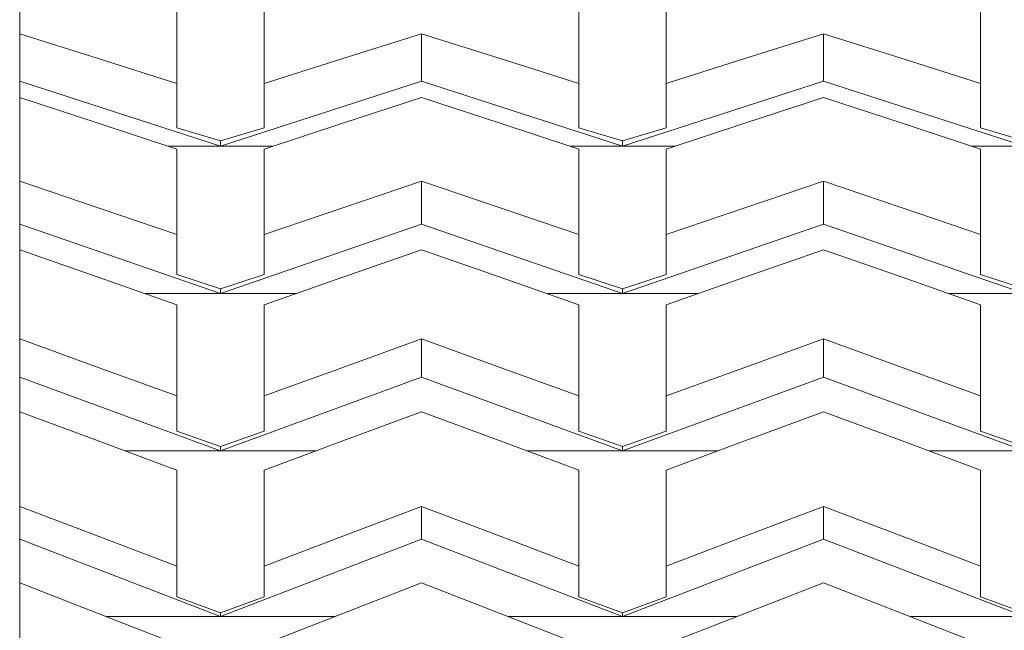
# Paper-space layout 'Sht-3' of a CAD drawing. Units: millimetres. Extents: x -2633 to 3311, y -2894 to 3060.
# Drawn here: x -481 to -368, y -983 to -913 of the extents above; entities that cross this region are included whole.
import ezdxf

# ---------------------------------------------------------------- set-up
doc = ezdxf.new("R2010")
doc.units = ezdxf.units.MM
doc.layers.add('Hide', color=7, linetype='Continuous', lineweight=5)
doc.layers.add('Working-None', color=7, linetype='Continuous', lineweight=5)

# ---------------------------------------------------------------- blocks, each defined once
blk = doc.blocks.new('Group')
at = {"layer": 'Hide', "color": 7, "linetype": 'Continuous', "lineweight": 5, "transparency": 33554687}
for p, q in [((-480.98, -914.3), (-480.98, -911.3)), ((-480.98, -914.3), (-480.98, -911.3)), ((-462.98, -913.88), (-462.98, -910.89)), ((-462.98, -910.89), (-462.98, -913.88)), ((-452.98, -910.89), (-452.98, -913.88)), ((-452.98, -913.88), (-452.98, -910.89)), ((-416.98, -913.88), (-416.98, -910.89)), ((-416.98, -910.89), (-416.98, -913.88)), ((-406.98, -910.89), (-406.98, -913.88)), ((-406.98, -913.88), (-406.98, -910.89)), ((-370.98, -913.88), (-370.98, -910.89)), ((-370.98, -910.89), (-370.98, -913.88)), ((-462.98, -916.92), (-462.98, -913.88)), ((-462.98, -913.88), (-462.98, -916.92)), ((-452.98, -913.88), (-452.98, -916.92)), ((-452.98, -916.92), (-452.98, -913.88)), ((-416.98, -913.88), (-416.98, -916.92)), ((-416.98, -916.92), (-416.98, -913.88)), ((-406.98, -913.88), (-406.98, -916.92)), ((-406.98, -916.92), (-406.98, -913.88)), ((-370.98, -913.88), (-370.98, -916.92)), ((-370.98, -916.92), (-370.98, -913.88)), ((-480.98, -919.74), (-480.98, -914.3)), ((-480.98, -914.3), (-480.98, -919.74)), ((-471.98, -917.13), (-480.98, -914.3)), ((-471.98, -917.13), (-480.98, -914.3)), ((-443.98, -917.13), (-434.98, -914.3)), ((-434.98, -914.3), (-443.98, -917.13)), ((-434.98, -914.3), (-434.98, -919.74)), ((-425.98, -917.13), (-434.98, -914.3)), ((-434.98, -914.3), (-434.98, -919.74)), ((-425.98, -917.13), (-434.98, -914.3)), ((-397.98, -917.13), (-388.98, -914.3)), ((-388.98, -914.3), (-397.98, -917.13)), ((-388.98, -914.3), (-388.98, -919.74)), ((-379.98, -917.13), (-388.98, -914.3)), ((-388.98, -914.3), (-379.98, -917.13)), ((-388.98, -919.74), (-388.98, -914.3)), ((-462.98, -920), (-471.98, -917.13)), ((-462.98, -920), (-471.98, -917.13)), ((-462.98, -920), (-462.98, -916.92)), ((-462.98, -916.92), (-462.98, -920)), ((-452.98, -916.92), (-452.98, -920)), ((-452.98, -920), (-452.98, -916.92)), ((-452.98, -920), (-443.98, -917.13)), ((-443.98, -917.13), (-452.98, -920)), ((-416.98, -920), (-425.98, -917.13)), ((-416.98, -920), (-425.98, -917.13)), ((-416.98, -916.92), (-416.98, -920)), ((-416.98, -920), (-416.98, -916.92)), ((-406.98, -916.92), (-406.98, -920)), ((-406.98, -920), (-406.98, -916.92)), ((-406.98, -920), (-397.98, -917.13)), ((-397.98, -917.13), (-406.98, -920)), ((-370.98, -920), (-379.98, -917.13)), ((-379.98, -917.13), (-370.98, -920)), ((-370.98, -916.92), (-370.98, -920)), ((-370.98, -920), (-370.98, -916.92)), ((-480.98, -921.61), (-480.98, -919.74)), ((-480.98, -919.74), (-457.98, -927.17)), ((-480.98, -919.74), (-457.98, -927.17)), ((-480.98, -921.61), (-480.98, -919.74)), ((-462.98, -925.06), (-462.98, -920)), ((-462.98, -925.06), (-462.98, -920)), ((-434.98, -919.74), (-457.98, -927.17)), ((-457.98, -927.17), (-434.98, -919.74)), ((-452.98, -925.06), (-452.98, -920)), ((-452.98, -920), (-452.98, -925.06)), ((-434.98, -919.74), (-411.98, -927.17)), ((-434.98, -919.74), (-411.98, -927.17)), ((-416.98, -925.06), (-416.98, -920)), ((-416.98, -925.06), (-416.98, -920)), ((-388.98, -919.74), (-411.98, -927.17)), ((-411.98, -927.17), (-388.98, -919.74)), ((-406.98, -925.06), (-406.98, -920)), ((-406.98, -920), (-406.98, -925.06)), ((-365.98, -927.17), (-388.98, -919.74)), ((-388.98, -919.74), (-365.98, -927.17)), ((-370.98, -925.06), (-370.98, -920)), ((-370.98, -920), (-370.98, -925.06)), ((-480.98, -924.75), (-480.98, -921.61)), ((-471.98, -924.53), (-480.98, -921.61)), ((-480.98, -921.61), (-471.98, -924.53)), ((-480.98, -924.75), (-480.98, -921.61)), ((-434.98, -921.61), (-443.98, -924.53)), ((-443.98, -924.53), (-434.98, -921.61)), ((-425.98, -924.53), (-434.98, -921.61)), ((-434.98, -921.61), (-425.98, -924.53)), ((-388.98, -921.61), (-397.98, -924.53)), ((-397.98, -924.53), (-388.98, -921.61)), ((-379.98, -924.53), (-388.98, -921.61)), ((-388.98, -921.61), (-379.98, -924.53)), ((-480.98, -927.94), (-480.98, -924.75)), ((-480.98, -927.94), (-480.98, -924.75)), ((-462.98, -927.5), (-471.98, -924.53)), ((-471.98, -924.53), (-462.98, -927.5)), ((-457.98, -926.55), (-462.98, -925.06)), ((-457.98, -926.55), (-462.98, -925.06)), ((-452.98, -925.06), (-457.98, -926.55)), ((-457.98, -926.55), (-452.98, -925.06)), ((-443.98, -924.53), (-452.98, -927.5)), ((-452.98, -927.5), (-443.98, -924.53)), ((-416.98, -927.5), (-425.98, -924.53)), ((-425.98, -924.53), (-416.98, -927.5)), ((-411.98, -926.55), (-416.98, -925.06)), ((-411.98, -926.55), (-416.98, -925.06)), ((-406.98, -925.06), (-411.98, -926.55)), ((-411.98, -926.55), (-406.98, -925.06)), ((-397.98, -924.53), (-406.98, -927.5)), ((-406.98, -927.5), (-397.98, -924.53)), ((-370.98, -927.5), (-379.98, -924.53)), ((-379.98, -924.53), (-370.98, -927.5)), ((-365.98, -926.55), (-370.98, -925.06)), ((-370.98, -925.06), (-365.98, -926.55)), ((-463.98, -927.17), (-451.97, -927.17)), ((-462.98, -930.73), (-462.98, -927.5)), ((-462.98, -927.5), (-462.98, -930.73)), ((-457.98, -927.17), (-457.98, -926.55)), ((-457.98, -927.17), (-457.98, -926.55)), ((-452.98, -927.5), (-452.98, -930.73)), ((-452.98, -930.73), (-452.98, -927.5)), ((-417.98, -927.17), (-405.97, -927.17)), ((-416.98, -930.73), (-416.98, -927.5)), ((-416.98, -927.5), (-416.98, -930.73)), ((-411.98, -927.17), (-411.98, -926.55)), ((-411.98, -927.17), (-411.98, -926.55)), ((-406.98, -927.5), (-406.98, -930.73)), ((-406.98, -930.73), (-406.98, -927.5)), ((-371.98, -927.17), (-359.97, -927.17)), ((-370.98, -930.73), (-370.98, -927.5)), ((-370.98, -927.5), (-370.98, -930.73)), ((-480.98, -931.18), (-480.98, -927.94)), ((-480.98, -931.18), (-480.98, -927.94)), ((-462.98, -933.99), (-462.98, -930.73)), ((-462.98, -930.73), (-462.98, -933.99)), ((-452.98, -930.73), (-452.98, -933.99)), ((-452.98, -933.99), (-452.98, -930.73)), ((-416.98, -930.73), (-416.98, -933.99)), ((-416.98, -933.99), (-416.98, -930.73)), ((-406.98, -930.73), (-406.98, -933.99)), ((-406.98, -933.99), (-406.98, -930.73)), ((-370.98, -930.73), (-370.98, -933.99)), ((-370.98, -933.99), (-370.98, -930.73)), ((-480.98, -936.09), (-480.98, -931.18)), ((-480.98, -931.18), (-480.98, -936.09)), ((-471.98, -934.22), (-480.98, -931.18)), ((-471.98, -934.22), (-480.98, -931.18)), ((-443.98, -934.22), (-434.98, -931.18)), ((-434.98, -931.18), (-443.98, -934.22)), ((-434.98, -931.18), (-434.98, -936.09)), ((-425.98, -934.22), (-434.98, -931.18)), ((-434.98, -931.18), (-434.98, -936.09)), ((-425.98, -934.22), (-434.98, -931.18)), ((-397.98, -934.22), (-388.98, -931.18)), ((-388.98, -931.18), (-397.98, -934.22)), ((-388.98, -931.18), (-388.98, -936.09)), ((-379.98, -934.22), (-388.98, -931.18)), ((-388.98, -931.18), (-379.98, -934.22)), ((-388.98, -936.09), (-388.98, -931.18)), ((-462.98, -937.3), (-471.98, -934.22)), ((-462.98, -937.3), (-471.98, -934.22)), ((-462.98, -937.3), (-462.98, -933.99)), ((-462.98, -933.99), (-462.98, -937.3)), ((-452.98, -933.99), (-452.98, -937.3)), ((-452.98, -937.3), (-452.98, -933.99)), ((-452.98, -937.3), (-443.98, -934.22)), ((-443.98, -934.22), (-452.98, -937.3)), ((-416.98, -937.3), (-425.98, -934.22)), ((-416.98, -937.3), (-425.98, -934.22)), ((-416.98, -933.99), (-416.98, -937.3)), ((-416.98, -937.3), (-416.98, -933.99)), ((-406.98, -933.99), (-406.98, -937.3)), ((-406.98, -937.3), (-406.98, -933.99)), ((-406.98, -937.3), (-397.98, -934.22)), ((-397.98, -934.22), (-406.98, -937.3)), ((-370.98, -937.3), (-379.98, -934.22)), ((-379.98, -934.22), (-370.98, -937.3)), ((-370.98, -933.99), (-370.98, -937.3)), ((-370.98, -937.3), (-370.98, -933.99)), ((-480.98, -939.03), (-480.98, -936.09)), ((-480.98, -936.09), (-457.98, -944.05)), ((-480.98, -936.09), (-457.98, -944.05)), ((-480.98, -939.03), (-480.98, -936.09)), ((-434.98, -936.09), (-457.98, -944.05)), ((-457.98, -944.05), (-434.98, -936.09)), ((-434.98, -936.09), (-411.98, -944.05)), ((-434.98, -936.09), (-411.98, -944.05)), ((-388.98, -936.09), (-411.98, -944.05)), ((-411.98, -944.05), (-388.98, -936.09)), ((-365.98, -944.05), (-388.98, -936.09)), ((-388.98, -936.09), (-365.98, -944.05)), ((-462.98, -941.88), (-462.98, -937.3)), ((-462.98, -941.88), (-462.98, -937.3)), ((-452.98, -941.88), (-452.98, -937.3)), ((-452.98, -937.3), (-452.98, -941.88)), ((-416.98, -941.88), (-416.98, -937.3)), ((-416.98, -941.88), (-416.98, -937.3)), ((-406.98, -941.88), (-406.98, -937.3)), ((-406.98, -937.3), (-406.98, -941.88)), ((-370.98, -941.88), (-370.98, -937.3)), ((-370.98, -937.3), (-370.98, -941.88)), ((-480.98, -942.4), (-480.98, -939.03)), ((-471.98, -942.16), (-480.98, -939.03)), ((-480.98, -939.03), (-471.98, -942.16)), ((-480.98, -942.4), (-480.98, -939.03)), ((-434.98, -939.03), (-443.98, -942.16)), ((-443.98, -942.16), (-434.98, -939.03)), ((-425.98, -942.16), (-434.98, -939.03)), ((-434.98, -939.03), (-425.98, -942.16)), ((-388.98, -939.03), (-397.98, -942.16)), ((-397.98, -942.16), (-388.98, -939.03)), ((-379.98, -942.16), (-388.98, -939.03)), ((-388.98, -939.03), (-379.98, -942.16)), ((-462.98, -945.33), (-471.98, -942.16)), ((-471.98, -942.16), (-462.98, -945.33)), ((-457.98, -943.5), (-462.98, -941.88)), ((-457.98, -943.5), (-462.98, -941.88)), ((-452.98, -941.88), (-457.98, -943.5)), ((-457.98, -943.5), (-452.98, -941.88)), ((-443.98, -942.16), (-452.98, -945.33)), ((-452.98, -945.33), (-443.98, -942.16)), ((-416.98, -945.33), (-425.98, -942.16)), ((-425.98, -942.16), (-416.98, -945.33)), ((-411.98, -943.5), (-416.98, -941.88)), ((-411.98, -943.5), (-416.98, -941.88)), ((-406.98, -941.88), (-411.98, -943.5)), ((-411.98, -943.5), (-406.98, -941.88)), ((-397.98, -942.16), (-406.98, -945.33)), ((-406.98, -945.33), (-397.98, -942.16)), ((-370.98, -945.33), (-379.98, -942.16)), ((-379.98, -942.16), (-370.98, -945.33)), ((-365.98, -943.5), (-370.98, -941.88)), ((-370.98, -941.88), (-365.98, -943.5)), ((-480.98, -945.81), (-480.98, -942.4)), ((-480.98, -945.81), (-480.98, -942.4)), ((-466.61, -944.05), (-449.35, -944.05)), ((-457.98, -944.05), (-457.98, -943.5)), ((-457.98, -944.05), (-457.98, -943.5)), ((-420.61, -944.05), (-403.35, -944.05)), ((-411.98, -944.05), (-411.98, -943.5)), ((-411.98, -944.05), (-411.98, -943.5)), ((-374.61, -944.05), (-357.35, -944.05)), ((-462.98, -948.77), (-462.98, -945.33)), ((-462.98, -945.33), (-462.98, -948.77)), ((-452.98, -945.33), (-452.98, -948.77)), ((-452.98, -948.77), (-452.98, -945.33)), ((-416.98, -948.77), (-416.98, -945.33)), ((-416.98, -945.33), (-416.98, -948.77)), ((-406.98, -945.33), (-406.98, -948.77)), ((-406.98, -948.77), (-406.98, -945.33)), ((-370.98, -948.77), (-370.98, -945.33)), ((-370.98, -945.33), (-370.98, -948.77)), ((-480.98, -949.25), (-480.98, -945.81)), ((-480.98, -949.25), (-480.98, -945.81)), ((-462.98, -952.25), (-462.98, -948.77)), ((-462.98, -948.77), (-462.98, -952.25)), ((-452.98, -948.77), (-452.98, -952.25)), ((-452.98, -952.25), (-452.98, -948.77)), ((-416.98, -948.77), (-416.98, -952.25)), ((-416.98, -952.25), (-416.98, -948.77)), ((-406.98, -948.77), (-406.98, -952.25)), ((-406.98, -952.25), (-406.98, -948.77)), ((-370.98, -948.77), (-370.98, -952.25)), ((-370.98, -952.25), (-370.98, -948.77)), ((-480.98, -953.61), (-480.98, -949.25)), ((-480.98, -949.25), (-480.98, -953.61)), ((-471.98, -952.5), (-480.98, -949.25)), ((-471.98, -952.5), (-480.98, -949.25)), ((-443.98, -952.5), (-434.98, -949.25)), ((-434.98, -949.25), (-443.98, -952.5)), ((-434.98, -949.25), (-434.98, -953.61)), ((-425.98, -952.5), (-434.98, -949.25)), ((-434.98, -949.25), (-434.98, -953.61)), ((-425.98, -952.5), (-434.98, -949.25)), ((-397.98, -952.5), (-388.98, -949.25)), ((-388.98, -949.25), (-397.98, -952.5)), ((-388.98, -949.25), (-388.98, -953.61)), ((-379.98, -952.5), (-388.98, -949.25)), ((-388.98, -949.25), (-379.98, -952.5)), ((-388.98, -953.61), (-388.98, -949.25)), ((-462.98, -955.77), (-462.98, -952.25)), ((-462.98, -952.25), (-462.98, -955.77)), ((-452.98, -952.25), (-452.98, -955.77)), ((-452.98, -955.77), (-452.98, -952.25)), ((-416.98, -952.25), (-416.98, -955.77)), ((-416.98, -955.77), (-416.98, -952.25)), ((-406.98, -952.25), (-406.98, -955.77)), ((-406.98, -955.77), (-406.98, -952.25)), ((-370.98, -952.25), (-370.98, -955.77)), ((-370.98, -955.77), (-370.98, -952.25)), ((-462.98, -955.77), (-471.98, -952.5)), ((-462.98, -955.77), (-471.98, -952.5)), ((-452.98, -955.77), (-443.98, -952.5)), ((-443.98, -952.5), (-452.98, -955.77)), ((-416.98, -955.77), (-425.98, -952.5)), ((-416.98, -955.77), (-425.98, -952.5)), ((-406.98, -955.77), (-397.98, -952.5)), ((-397.98, -952.5), (-406.98, -955.77)), ((-370.98, -955.77), (-379.98, -952.5)), ((-379.98, -952.5), (-370.98, -955.77)), ((-480.98, -957.6), (-480.98, -953.61)), ((-480.98, -953.61), (-457.98, -962.05)), ((-480.98, -953.61), (-457.98, -962.05)), ((-480.98, -957.6), (-480.98, -953.61)), ((-434.98, -953.61), (-457.98, -962.05)), ((-457.98, -962.05), (-434.98, -953.61)), ((-434.98, -953.61), (-411.98, -962.05)), ((-434.98, -953.61), (-411.98, -962.05)), ((-388.98, -953.61), (-411.98, -962.05)), ((-411.98, -962.05), (-388.98, -953.61)), ((-365.98, -962.05), (-388.98, -953.61)), ((-388.98, -953.61), (-365.98, -962.05)), ((-462.98, -959.82), (-462.98, -955.77)), ((-462.98, -959.82), (-462.98, -955.77)), ((-452.98, -959.82), (-452.98, -955.77)), ((-452.98, -955.77), (-452.98, -959.82)), ((-416.98, -959.82), (-416.98, -955.77)), ((-416.98, -959.82), (-416.98, -955.77)), ((-406.98, -959.82), (-406.98, -955.77)), ((-406.98, -955.77), (-406.98, -959.82)), ((-370.98, -959.82), (-370.98, -955.77)), ((-370.98, -955.77), (-370.98, -959.82)), ((-480.98, -961.17), (-480.98, -957.6)), ((-471.98, -960.92), (-480.98, -957.6)), ((-480.98, -957.6), (-471.98, -960.92)), ((-480.98, -961.17), (-480.98, -957.6)), ((-434.98, -957.6), (-443.98, -960.92)), ((-443.98, -960.92), (-434.98, -957.6)), ((-425.98, -960.92), (-434.98, -957.6)), ((-434.98, -957.6), (-425.98, -960.92)), ((-388.98, -957.6), (-397.98, -960.92)), ((-397.98, -960.92), (-388.98, -957.6)), ((-379.98, -960.92), (-388.98, -957.6)), ((-388.98, -957.6), (-379.98, -960.92)), ((-457.98, -961.56), (-462.98, -959.82)), ((-457.98, -961.56), (-462.98, -959.82)), ((-452.98, -959.82), (-457.98, -961.56)), ((-457.98, -961.56), (-452.98, -959.82)), ((-411.98, -961.56), (-416.98, -959.82)), ((-411.98, -961.56), (-416.98, -959.82)), ((-406.98, -959.82), (-411.98, -961.56)), ((-411.98, -961.56), (-406.98, -959.82)), ((-365.98, -961.56), (-370.98, -959.82)), ((-370.98, -959.82), (-365.98, -961.56)), ((-480.98, -964.77), (-480.98, -961.17)), ((-480.98, -964.77), (-480.98, -961.17)), ((-462.98, -964.27), (-471.98, -960.92)), ((-471.98, -960.92), (-462.98, -964.27)), ((-443.98, -960.92), (-452.98, -964.27)), ((-452.98, -964.27), (-443.98, -960.92)), ((-416.98, -964.27), (-425.98, -960.92)), ((-425.98, -960.92), (-416.98, -964.27)), ((-397.98, -960.92), (-406.98, -964.27)), ((-406.98, -964.27), (-397.98, -960.92)), ((-370.98, -964.27), (-379.98, -960.92)), ((-379.98, -960.92), (-370.98, -964.27)), ((-468.93, -962.05), (-447.03, -962.05)), ((-457.98, -962.05), (-457.98, -961.56)), ((-457.98, -962.05), (-457.98, -961.56)), ((-422.93, -962.05), (-401.03, -962.05)), ((-411.98, -962.05), (-411.98, -961.56)), ((-411.98, -962.05), (-411.98, -961.56)), ((-376.93, -962.05), (-355.03, -962.05)), ((-462.98, -967.9), (-462.98, -964.27)), ((-462.98, -964.27), (-462.98, -967.9)), ((-452.98, -964.27), (-452.98, -967.9)), ((-452.98, -967.9), (-452.98, -964.27)), ((-416.98, -967.9), (-416.98, -964.27)), ((-416.98, -964.27), (-416.98, -967.9)), ((-406.98, -964.27), (-406.98, -967.9)), ((-406.98, -967.9), (-406.98, -964.27)), ((-370.98, -967.9), (-370.98, -964.27)), ((-370.98, -964.27), (-370.98, -967.9)), ((-480.98, -968.41), (-480.98, -964.77)), ((-480.98, -968.41), (-480.98, -964.77)), ((-462.98, -971.56), (-462.98, -967.9)), ((-462.98, -967.9), (-462.98, -971.56)), ((-452.98, -967.9), (-452.98, -971.56)), ((-452.98, -971.56), (-452.98, -967.9)), ((-416.98, -967.9), (-416.98, -971.56)), ((-416.98, -971.56), (-416.98, -967.9)), ((-406.98, -967.9), (-406.98, -971.56)), ((-406.98, -971.56), (-406.98, -967.9)), ((-370.98, -967.9), (-370.98, -971.56)), ((-370.98, -971.56), (-370.98, -967.9)), ((-480.98, -972.17), (-480.98, -968.41)), ((-480.98, -968.41), (-480.98, -972.17)), ((-471.98, -971.82), (-480.98, -968.41)), ((-471.98, -971.82), (-480.98, -968.41)), ((-443.98, -971.82), (-434.98, -968.41)), ((-434.98, -968.41), (-443.98, -971.82)), ((-434.98, -968.41), (-434.98, -972.17)), ((-425.98, -971.82), (-434.98, -968.41)), ((-434.98, -968.41), (-434.98, -972.17)), ((-425.98, -971.82), (-434.98, -968.41)), ((-397.98, -971.82), (-388.98, -968.41)), ((-388.98, -968.41), (-397.98, -971.82)), ((-388.98, -968.41), (-388.98, -972.17)), ((-379.98, -971.82), (-388.98, -968.41)), ((-388.98, -968.41), (-379.98, -971.82)), ((-388.98, -972.17), (-388.98, -968.41)), ((-480.98, -977.18), (-480.98, -972.17)), ((-480.98, -972.17), (-457.98, -981.03)), ((-480.98, -972.17), (-457.98, -981.03)), ((-480.98, -977.18), (-480.98, -972.17)), ((-462.98, -975.26), (-471.98, -971.82)), ((-462.98, -975.26), (-471.98, -971.82)), ((-462.98, -975.26), (-462.98, -971.56)), ((-462.98, -971.56), (-462.98, -975.26)), ((-434.98, -972.17), (-457.98, -981.03)), ((-457.98, -981.03), (-434.98, -972.17)), ((-452.98, -971.56), (-452.98, -975.26)), ((-452.98, -975.26), (-452.98, -971.56)), ((-452.98, -975.26), (-443.98, -971.82)), ((-443.98, -971.82), (-452.98, -975.26)), ((-434.98, -972.17), (-411.98, -981.03)), ((-434.98, -972.17), (-411.98, -981.03)), ((-416.98, -975.26), (-425.98, -971.82)), ((-416.98, -975.26), (-425.98, -971.82)), ((-416.98, -971.56), (-416.98, -975.26)), ((-416.98, -975.26), (-416.98, -971.56)), ((-388.98, -972.17), (-411.98, -981.03)), ((-411.98, -981.03), (-388.98, -972.17)), ((-406.98, -971.56), (-406.98, -975.26)), ((-406.98, -975.26), (-406.98, -971.56)), ((-406.98, -975.26), (-397.98, -971.82)), ((-397.98, -971.82), (-406.98, -975.26)), ((-365.98, -981.03), (-388.98, -972.17)), ((-388.98, -972.17), (-365.98, -981.03)), ((-370.98, -975.26), (-379.98, -971.82)), ((-379.98, -971.82), (-370.98, -975.26)), ((-370.98, -971.56), (-370.98, -975.26)), ((-370.98, -975.26), (-370.98, -971.56)), ((-462.98, -978.76), (-462.98, -975.26)), ((-462.98, -978.76), (-462.98, -975.26)), ((-452.98, -978.76), (-452.98, -975.26)), ((-452.98, -975.26), (-452.98, -978.76)), ((-416.98, -978.76), (-416.98, -975.26)), ((-416.98, -978.76), (-416.98, -975.26)), ((-406.98, -978.76), (-406.98, -975.26)), ((-406.98, -975.26), (-406.98, -978.76)), ((-370.98, -978.76), (-370.98, -975.26)), ((-370.98, -975.26), (-370.98, -978.76)), ((-480.98, -980.92), (-480.98, -977.18)), ((-471.98, -980.66), (-480.98, -977.18)), ((-480.98, -977.18), (-471.98, -980.66)), ((-480.98, -980.92), (-480.98, -977.18)), ((-434.98, -977.18), (-443.98, -980.66)), ((-443.98, -980.66), (-434.98, -977.18)), ((-425.98, -980.66), (-434.98, -977.18)), ((-434.98, -977.18), (-425.98, -980.66)), ((-388.98, -977.18), (-397.98, -980.66)), ((-397.98, -980.66), (-388.98, -977.18)), ((-379.98, -980.66), (-388.98, -977.18)), ((-388.98, -977.18), (-379.98, -980.66)), ((-457.98, -980.61), (-462.98, -978.76)), ((-457.98, -980.61), (-462.98, -978.76)), ((-452.98, -978.76), (-457.98, -980.61)), ((-457.98, -980.61), (-452.98, -978.76)), ((-411.98, -980.61), (-416.98, -978.76)), ((-411.98, -980.61), (-416.98, -978.76)), ((-406.98, -978.76), (-411.98, -980.61)), ((-411.98, -980.61), (-406.98, -978.76)), ((-365.98, -980.61), (-370.98, -978.76)), ((-370.98, -978.76), (-365.98, -980.61)), ((-480.98, -984.7), (-480.98, -980.92)), ((-480.98, -984.7), (-480.98, -980.92)), ((-462.98, -984.17), (-471.98, -980.66)), ((-471.98, -980.66), (-462.98, -984.17)), ((-471.03, -981.03), (-444.93, -981.03)), ((-457.98, -981.03), (-457.98, -980.61)), ((-457.98, -981.03), (-457.98, -980.61)), ((-443.98, -980.66), (-452.98, -984.17)), ((-452.98, -984.17), (-443.98, -980.66)), ((-416.98, -984.17), (-425.98, -980.66)), ((-425.98, -980.66), (-416.98, -984.17)), ((-425.03, -981.03), (-398.93, -981.03)), ((-411.98, -981.03), (-411.98, -980.61)), ((-411.98, -981.03), (-411.98, -980.61)), ((-397.98, -980.66), (-406.98, -984.17)), ((-406.98, -984.17), (-397.98, -980.66)), ((-370.98, -984.17), (-379.98, -980.66)), ((-379.98, -980.66), (-370.98, -984.17)), ((-379.03, -981.03), (-352.93, -981.03))]:
    blk.add_line(p, q, dxfattribs=at)

psp = doc.layouts.new('Sht-3')

# ---------------------------------------------------------------- block references
at = {"layer": 'Working-None'}
psp.add_blockref('Group', (0, 0), dxfattribs=at)

doc.saveas('drawing.dxf')
